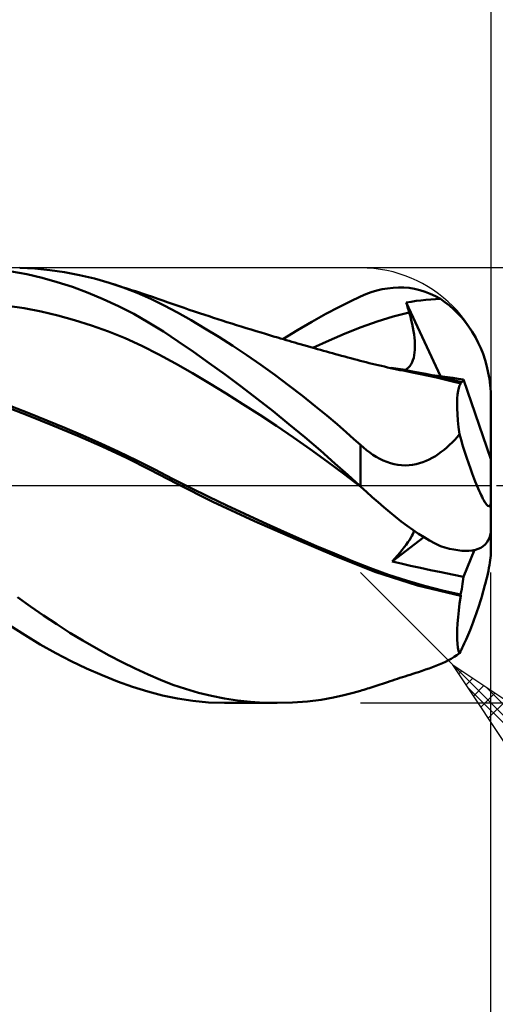
# Model space of a CAD drawing. Units: millimetres. Extents: x -62 to 73, y -28 to 42.
# Drawn here: x 19 to 30, y -12 to 11 of the extents above; entities that cross this region are included whole.
import ezdxf

# ---------------------------------------------------------------- set-up
doc = ezdxf.new("R2010")
doc.units = ezdxf.units.MM
doc.header["$LTSCALE"] = 4.15
doc.linetypes.add('LONGDASH_DASH', pattern=[0.85, 0.4, -0.2, 0.05, -0.2])
for name, color, linetype in [('1', 4, 'CONTINUOUS'), ('2', 7, 'CONTINUOUS'), ('4', 2, 'LONGDASH_DASH'), ('CUT', 1, 'CONTINUOUS'), ('SK2', 7, 'CONTINUOUS'), ('SK4', 2, 'LONGDASH_DASH')]:
    doc.layers.add(name, color=color, linetype=linetype)

msp = doc.modelspace()

# ---------------------------------------------------------------- linework, layer by layer
at = {"layer": '1', "color": 4, "linetype": 'CONTINUOUS', "lineweight": 50}
for p, q in [((19.705, 4.983), (19.365, 4.998)), ((20.048, 4.95), (19.705, 4.983)), ((19.522, 4.853), (19.173, 4.916)), ((19.872, 4.772), (19.522, 4.853)), ((20.223, 4.675), (19.872, 4.772)), ((20.392, 4.901), (20.048, 4.95)), ((20.735, 4.835), (20.392, 4.901)), ((21.078, 4.753), (20.735, 4.835)), ((21.42, 4.655), (21.078, 4.753)), ((20.576, 4.561), (20.223, 4.675)), ((20.93, 4.43), (20.576, 4.561)), ((21.741, 4.547), (21.42, 4.655)), ((21.484, 4.635), (21.42, 4.655)), ((21.548, 4.615), (21.484, 4.635)), ((21.612, 4.594), (21.548, 4.615)), ((21.676, 4.574), (21.612, 4.594)), ((21.74, 4.553), (21.676, 4.574)), ((21.804, 4.533), (21.74, 4.553)), ((22.06, 4.424), (21.741, 4.547)), ((21.868, 4.512), (21.804, 4.533)), ((27.698, 4.508), (27.823, 4.53)), ((27.823, 4.53), (27.948, 4.545)), ((27.948, 4.545), (28.073, 4.551)), ((28.197, 4.549), (28.073, 4.551)), ((28.321, 4.538), (28.197, 4.549)), ((28.444, 4.519), (28.321, 4.538)), ((21.282, 4.283), (20.93, 4.43)), ((21.932, 4.491), (21.868, 4.512)), ((22.022, 4.462), (21.932, 4.491)), ((22.112, 4.432), (22.022, 4.462)), ((22.375, 4.286), (22.06, 4.424)), ((22.203, 4.402), (22.112, 4.432)), ((22.293, 4.371), (22.203, 4.402)), ((22.413, 4.331), (22.293, 4.371)), ((22.533, 4.289), (22.413, 4.331)), ((26.962, 4.23), (27.2, 4.342)), ((27.2, 4.342), (27.324, 4.394)), ((27.324, 4.394), (27.449, 4.439)), ((27.449, 4.439), (27.573, 4.477)), ((27.573, 4.477), (27.698, 4.508)), ((28.566, 4.49), (28.444, 4.519)), ((28.687, 4.453), (28.566, 4.49)), ((28.806, 4.406), (28.687, 4.453)), ((28.923, 4.35), (28.806, 4.406)), ((29.038, 4.285), (28.923, 4.35)), ((19.461, 4.071), (19.074, 4.126)), ((21.633, 4.12), (21.282, 4.283)), ((21.981, 3.941), (21.633, 4.12)), ((22.681, 4.136), (22.375, 4.286)), ((22.653, 4.248), (22.533, 4.289)), ((22.774, 4.206), (22.653, 4.248)), ((22.987, 3.973), (22.681, 4.136)), ((22.865, 4.174), (22.774, 4.206)), ((22.957, 4.142), (22.865, 4.174)), ((23.049, 4.111), (22.957, 4.142)), ((23.14, 4.08), (23.049, 4.111)), ((23.259, 4.039), (23.14, 4.08)), ((26.404, 3.943), (26.698, 4.098)), ((26.698, 4.098), (26.962, 4.23)), ((28.254, 4.205), (28.365, 4.223)), ((28.263, 4.172), (28.254, 4.205)), ((29.039, 2.508), (28.254, 4.205)), ((28.273, 4.138), (28.263, 4.172)), ((28.282, 4.105), (28.273, 4.138)), ((28.292, 4.072), (28.282, 4.105)), ((28.365, 4.223), (28.478, 4.24)), ((28.478, 4.24), (28.59, 4.254)), ((28.59, 4.254), (28.703, 4.265)), ((28.703, 4.265), (28.815, 4.275)), ((28.815, 4.275), (28.927, 4.281)), ((28.927, 4.281), (29.038, 4.285)), ((29.142, 4.214), (29.038, 4.285)), ((29.246, 4.134), (29.142, 4.214)), ((29.347, 4.047), (29.246, 4.134)), ((19.849, 3.998), (19.461, 4.071)), ((20.236, 3.908), (19.849, 3.998)), ((20.623, 3.802), (20.236, 3.908)), ((22.325, 3.746), (21.981, 3.941)), ((23.301, 3.796), (22.987, 3.973)), ((23.378, 4), (23.259, 4.039)), ((23.496, 3.96), (23.378, 4)), ((23.615, 3.921), (23.496, 3.96)), ((23.716, 3.888), (23.615, 3.921)), ((23.816, 3.855), (23.716, 3.888)), ((23.916, 3.823), (23.816, 3.855)), ((26.08, 3.762), (26.404, 3.943)), ((27.583, 3.77), (27.952, 3.88)), ((27.952, 3.88), (28.321, 3.972)), ((28.302, 4.039), (28.292, 4.072)), ((28.311, 4.005), (28.302, 4.039)), ((28.321, 3.972), (28.311, 4.005)), ((28.347, 3.883), (28.321, 3.972)), ((28.369, 3.796), (28.347, 3.883)), ((29.443, 3.953), (29.347, 4.047)), ((29.532, 3.856), (29.443, 3.953)), ((29.614, 3.756), (29.532, 3.856)), ((21.01, 3.679), (20.623, 3.802)), ((21.398, 3.539), (21.01, 3.679)), ((22.666, 3.535), (22.325, 3.746)), ((23.618, 3.61), (23.301, 3.796)), ((24.017, 3.791), (23.916, 3.823)), ((24.127, 3.756), (24.017, 3.791)), ((24.237, 3.721), (24.127, 3.756)), ((24.346, 3.687), (24.237, 3.721)), ((24.456, 3.652), (24.346, 3.687)), ((24.571, 3.617), (24.456, 3.652)), ((25.748, 3.568), (26.08, 3.762)), ((26.845, 3.494), (27.214, 3.641)), ((27.214, 3.641), (27.583, 3.77)), ((28.39, 3.711), (28.369, 3.796)), ((28.407, 3.628), (28.39, 3.711)), ((28.422, 3.548), (28.407, 3.628)), ((29.695, 3.647), (29.614, 3.756)), ((29.773, 3.529), (29.695, 3.647)), ((21.785, 3.382), (21.398, 3.539)), ((23.006, 3.31), (22.666, 3.535)), ((23.938, 3.414), (23.618, 3.61)), ((24.259, 3.208), (23.938, 3.414)), ((24.686, 3.582), (24.571, 3.617)), ((24.801, 3.547), (24.686, 3.582)), ((24.916, 3.512), (24.801, 3.547)), ((25.012, 3.483), (24.916, 3.512)), ((25.107, 3.455), (25.012, 3.483)), ((25.202, 3.426), (25.107, 3.455)), ((25.298, 3.398), (25.202, 3.426)), ((25.363, 3.379), (25.298, 3.398)), ((25.415, 3.363), (25.748, 3.568)), ((26.476, 3.334), (26.845, 3.494)), ((28.434, 3.469), (28.422, 3.548)), ((28.443, 3.393), (28.434, 3.469)), ((29.845, 3.405), (29.773, 3.529)), ((29.911, 3.278), (29.845, 3.405)), ((22.172, 3.207), (21.785, 3.382)), ((22.559, 3.012), (22.172, 3.207)), ((23.358, 3.068), (23.006, 3.31)), ((24.582, 2.994), (24.259, 3.208)), ((25.427, 3.36), (25.363, 3.379)), ((25.492, 3.341), (25.427, 3.36)), ((25.556, 3.322), (25.492, 3.341)), ((25.621, 3.303), (25.556, 3.322)), ((25.686, 3.285), (25.621, 3.303)), ((25.75, 3.266), (25.686, 3.285)), ((25.815, 3.247), (25.75, 3.266)), ((25.896, 3.224), (25.815, 3.247)), ((25.977, 3.201), (25.896, 3.224)), ((26.059, 3.178), (25.977, 3.201)), ((26.14, 3.155), (26.059, 3.178)), ((26.107, 3.164), (26.476, 3.334)), ((28.45, 3.32), (28.443, 3.393)), ((28.453, 3.249), (28.45, 3.32)), ((28.451, 3.115), (28.454, 3.181)), ((28.454, 3.181), (28.453, 3.249)), ((29.968, 3.152), (29.911, 3.278)), ((22.947, 2.799), (22.559, 3.012)), ((23.721, 2.812), (23.358, 3.068)), ((24.906, 2.77), (24.582, 2.994)), ((26.208, 3.135), (26.14, 3.155)), ((26.277, 3.116), (26.208, 3.135)), ((26.346, 3.097), (26.277, 3.116)), ((26.415, 3.078), (26.346, 3.097)), ((26.484, 3.059), (26.415, 3.078)), ((26.552, 3.039), (26.484, 3.059)), ((26.621, 3.02), (26.552, 3.039)), ((26.69, 3.002), (26.621, 3.02)), ((26.763, 2.982), (26.69, 3.002)), ((26.836, 2.962), (26.763, 2.982)), ((26.909, 2.942), (26.836, 2.962)), ((26.981, 2.922), (26.909, 2.942)), ((28.424, 2.934), (28.436, 2.992)), ((28.436, 2.992), (28.445, 3.052)), ((28.445, 3.052), (28.451, 3.115)), ((30.02, 3.021), (29.968, 3.152)), ((30.067, 2.881), (30.02, 3.021)), ((23.334, 2.578), (22.947, 2.799)), ((24.086, 2.547), (23.721, 2.812)), ((25.23, 2.539), (24.906, 2.77)), ((27.051, 2.903), (26.981, 2.922)), ((27.12, 2.885), (27.051, 2.903)), ((27.19, 2.867), (27.12, 2.885)), ((27.259, 2.849), (27.19, 2.867)), ((27.329, 2.831), (27.259, 2.849)), ((27.398, 2.814), (27.329, 2.831)), ((27.468, 2.797), (27.398, 2.814)), ((27.537, 2.78), (27.468, 2.797)), ((27.609, 2.763), (27.537, 2.78)), ((27.68, 2.746), (27.609, 2.763)), ((27.751, 2.73), (27.68, 2.746)), ((27.823, 2.714), (27.751, 2.73)), ((28.301, 2.707), (28.334, 2.743)), ((28.334, 2.743), (28.363, 2.784)), ((28.363, 2.784), (28.387, 2.83)), ((28.387, 2.83), (28.407, 2.88)), ((28.407, 2.88), (28.424, 2.934)), ((30.108, 2.736), (30.067, 2.881)), ((30.141, 2.591), (30.108, 2.736)), ((23.721, 2.349), (23.334, 2.578)), ((24.454, 2.273), (24.086, 2.547)), ((25.553, 2.3), (25.23, 2.539)), ((27.894, 2.698), (27.823, 2.714)), ((27.965, 2.683), (27.894, 2.698)), ((28.172, 2.661), (27.905, 2.702)), ((28.036, 2.668), (27.965, 2.683)), ((28.107, 2.653), (28.036, 2.668)), ((28.178, 2.639), (28.107, 2.653)), ((28.438, 2.614), (28.172, 2.661)), ((28.249, 2.624), (28.178, 2.639)), ((28.223, 2.652), (28.265, 2.677)), ((28.32, 2.61), (28.249, 2.624)), ((28.265, 2.677), (28.301, 2.707)), ((28.391, 2.597), (28.32, 2.61)), ((28.577, 2.561), (28.391, 2.597)), ((28.705, 2.563), (28.438, 2.614)), ((28.763, 2.522), (28.577, 2.561)), ((28.971, 2.506), (28.705, 2.563)), ((28.949, 2.481), (28.763, 2.522)), ((28.97, 2.517), (28.856, 2.531)), ((29.086, 2.502), (28.97, 2.517)), ((29.238, 2.445), (28.971, 2.506)), ((29.203, 2.486), (29.086, 2.502)), ((30.166, 2.449), (30.141, 2.591)), ((24.109, 2.114), (23.721, 2.349)), ((24.822, 1.992), (24.454, 2.273)), ((25.868, 2.057), (25.553, 2.3)), ((29.134, 2.438), (28.949, 2.481)), ((29.32, 2.392), (29.134, 2.438)), ((29.323, 2.47), (29.203, 2.486)), ((29.504, 2.378), (29.238, 2.445)), ((29.505, 2.344), (29.32, 2.392)), ((29.446, 2.453), (29.323, 2.47)), ((29.57, 2.436), (29.446, 2.453)), ((29.461, 2.243), (29.481, 2.3)), ((29.481, 2.3), (29.505, 2.344)), ((29.504, 2.373), (29.504, 2.378)), ((29.504, 2.378), (29.504, 2.378)), ((29.505, 2.377), (29.504, 2.378)), ((29.504, 2.368), (29.504, 2.373)), ((29.505, 2.363), (29.504, 2.368)), ((29.505, 2.377), (29.505, 2.377)), ((29.505, 2.377), (29.505, 2.377)), ((29.505, 2.377), (29.505, 2.377)), ((29.506, 2.377), (29.505, 2.377)), ((29.505, 2.359), (29.505, 2.363)), ((29.505, 2.354), (29.505, 2.359)), ((29.505, 2.349), (29.505, 2.354)), ((29.505, 2.344), (29.505, 2.349)), ((29.52, 2.376), (29.506, 2.377)), ((29.52, 2.376), (29.532, 2.379)), ((29.532, 2.379), (29.544, 2.387)), ((29.544, 2.387), (29.554, 2.399)), ((29.554, 2.399), (29.563, 2.415)), ((29.563, 2.415), (29.57, 2.436)), ((30.2, 0.606), (29.57, 2.436)), ((30.184, 2.305), (30.166, 2.449)), ((30.196, 2.154), (30.184, 2.305)), ((24.496, 1.871), (24.109, 2.114)), ((26.159, 1.824), (25.868, 2.057)), ((29.426, 1.997), (29.433, 2.092)), ((29.433, 2.092), (29.445, 2.174)), ((29.445, 2.174), (29.461, 2.243)), ((30.2, 2), (30.196, 2.154)), ((19.553, 1.61), (19.003, 1.825)), ((19.566, 1.662), (19.152, 1.821)), ((24.883, 1.623), (24.496, 1.871)), ((25.188, 1.704), (24.822, 1.992)), ((26.423, 1.607), (26.159, 1.824)), ((29.423, 1.889), (29.426, 1.997)), ((29.424, 1.769), (29.423, 1.889)), ((30.2, 0.606), (30.2, 2)), ((20.123, 1.38), (19.553, 1.61)), ((19.98, 1.496), (19.566, 1.662)), ((25.27, 1.367), (24.883, 1.623)), ((25.553, 1.41), (25.188, 1.704)), ((26.66, 1.406), (26.423, 1.607)), ((29.431, 1.637), (29.424, 1.769)), ((29.442, 1.494), (29.431, 1.637)), ((20.394, 1.324), (19.98, 1.496)), ((20.695, 1.14), (20.123, 1.38)), ((25.658, 1.104), (25.27, 1.367)), ((25.917, 1.109), (25.553, 1.41)), ((26.868, 1.225), (26.66, 1.406)), ((29.457, 1.34), (29.442, 1.494)), ((20.808, 1.147), (20.394, 1.324)), ((21.259, 0.892), (20.695, 1.14)), ((21.222, 0.962), (20.808, 1.147)), ((27.049, 1.065), (26.868, 1.225)), ((29.423, 1.112), (29.477, 1.176)), ((29.477, 1.176), (29.457, 1.34)), ((29.499, 1.102), (29.477, 1.176)), ((21.636, 0.771), (21.222, 0.962)), ((26.045, 0.834), (25.658, 1.104)), ((26.279, 0.801), (25.917, 1.109)), ((27.2, 0.93), (27.049, 1.065)), ((27.268, 0.87), (27.2, 0.93)), ((27.2, -0.023), (27.2, 0.93)), ((29.186, 0.874), (29.248, 0.931)), ((29.248, 0.931), (29.308, 0.99)), ((29.308, 0.99), (29.367, 1.05)), ((29.367, 1.05), (29.423, 1.112)), ((29.521, 1.028), (29.499, 1.102)), ((29.543, 0.954), (29.521, 1.028)), ((29.565, 0.882), (29.543, 0.954)), ((21.813, 0.634), (21.259, 0.892)), ((22.05, 0.573), (21.636, 0.771)), ((26.432, 0.554), (26.045, 0.834)), ((26.613, 0.508), (26.279, 0.801)), ((27.339, 0.813), (27.268, 0.87)), ((27.412, 0.758), (27.339, 0.813)), ((27.487, 0.707), (27.412, 0.758)), ((27.564, 0.659), (27.487, 0.707)), ((28.922, 0.676), (28.99, 0.721)), ((28.99, 0.721), (29.057, 0.769)), ((29.057, 0.769), (29.122, 0.82)), ((29.122, 0.82), (29.186, 0.874)), ((29.587, 0.811), (29.565, 0.882)), ((29.609, 0.741), (29.587, 0.811)), ((29.631, 0.673), (29.609, 0.741)), ((22.362, 0.362), (21.813, 0.634)), ((22.464, 0.367), (22.05, 0.573)), ((26.819, 0.267), (26.432, 0.554)), ((26.91, 0.241), (26.613, 0.508)), ((27.643, 0.615), (27.564, 0.659)), ((27.724, 0.576), (27.643, 0.615)), ((27.806, 0.542), (27.724, 0.576)), ((27.891, 0.513), (27.806, 0.542)), ((27.977, 0.491), (27.891, 0.513)), ((28.062, 0.475), (27.977, 0.491)), ((28.147, 0.465), (28.062, 0.475)), ((28.232, 0.462), (28.147, 0.465)), ((28.232, 0.462), (28.317, 0.466)), ((28.317, 0.466), (28.4, 0.475)), ((28.4, 0.475), (28.48, 0.49)), ((28.48, 0.49), (28.558, 0.51)), ((28.558, 0.51), (28.634, 0.535)), ((28.634, 0.535), (28.708, 0.564)), ((28.708, 0.564), (28.781, 0.598)), ((28.781, 0.598), (28.852, 0.635)), ((28.852, 0.635), (28.922, 0.676)), ((29.653, 0.607), (29.631, 0.673)), ((29.675, 0.542), (29.653, 0.607)), ((29.697, 0.476), (29.675, 0.542)), ((29.72, 0.41), (29.697, 0.476)), ((30.2, -1.003), (30.2, 0.606)), ((22.966, 0.046), (22.362, 0.362)), ((22.878, 0.155), (22.464, 0.367)), ((27.207, -0.029), (26.819, 0.267)), ((27.175, 0), (26.91, 0.241)), ((29.744, 0.344), (29.72, 0.41)), ((29.768, 0.278), (29.744, 0.344)), ((29.792, 0.214), (29.768, 0.278)), ((23.292, -0.055), (22.878, 0.155)), ((23.801, -0.375), (22.966, 0.046)), ((27.178, -0.003), (27.175, 0)), ((29.815, 0.151), (29.792, 0.214)), ((29.839, 0.091), (29.815, 0.151)), ((29.862, 0.034), (29.839, 0.091)), ((29.884, -0.02), (29.862, 0.034)), ((23.707, -0.26), (23.292, -0.055)), ((27.182, -0.007), (27.178, -0.003)), ((27.186, -0.01), (27.182, -0.007)), ((27.189, -0.013), (27.186, -0.01)), ((27.193, -0.016), (27.189, -0.013)), ((27.196, -0.02), (27.193, -0.016)), ((27.2, -0.023), (27.196, -0.02)), ((27.201, -0.024), (27.2, -0.023)), ((27.203, -0.026), (27.201, -0.024)), ((27.204, -0.027), (27.203, -0.026)), ((27.205, -0.028), (27.204, -0.027)), ((27.206, -0.029), (27.205, -0.028)), ((27.339, -0.149), (27.206, -0.029)), ((27.472, -0.268), (27.339, -0.149)), ((29.906, -0.072), (29.884, -0.02)), ((29.928, -0.122), (29.906, -0.072)), ((29.951, -0.172), (29.928, -0.122)), ((29.974, -0.22), (29.951, -0.172)), ((29.996, -0.265), (29.974, -0.22)), ((24.121, -0.459), (23.707, -0.26)), ((24.761, -0.819), (23.801, -0.375)), ((27.605, -0.385), (27.472, -0.268)), ((27.739, -0.5), (27.605, -0.385)), ((30.017, -0.306), (29.996, -0.265)), ((30.038, -0.342), (30.017, -0.306)), ((30.057, -0.374), (30.038, -0.342)), ((30.075, -0.403), (30.057, -0.374)), ((30.094, -0.429), (30.075, -0.403)), ((30.111, -0.45), (30.094, -0.429)), ((30.128, -0.466), (30.111, -0.45)), ((30.186, -0.46), (30.192, -0.44)), ((30.192, -0.44), (30.197, -0.416)), ((30.197, -0.416), (30.199, -0.386)), ((30.199, -0.386), (30.2, -0.351)), ((24.535, -0.653), (24.121, -0.459)), ((24.949, -0.844), (24.535, -0.653)), ((27.872, -0.612), (27.739, -0.5)), ((28.006, -0.72), (27.872, -0.612)), ((30.143, -0.476), (30.128, -0.466)), ((30.156, -0.481), (30.143, -0.476)), ((30.156, -0.481), (30.167, -0.48)), ((30.167, -0.48), (30.177, -0.473)), ((30.177, -0.473), (30.186, -0.46)), ((25.715, -1.236), (24.761, -0.819)), ((25.363, -1.03), (24.949, -0.844)), ((28.138, -0.825), (28.006, -0.72)), ((28.271, -0.925), (28.138, -0.825)), ((25.777, -1.212), (25.363, -1.03)), ((28.403, -1.02), (28.271, -0.925)), ((28.382, -1.159), (28.404, -1.117)), ((28.533, -1.109), (28.403, -1.02)), ((28.404, -1.117), (28.421, -1.078)), ((28.421, -1.078), (28.435, -1.043)), ((28.662, -1.192), (28.533, -1.109)), ((30.184, -1.146), (30.196, -1.078)), ((30.196, -1.078), (30.2, -1.003)), ((30.2, -1.53), (30.2, -1.042)), ((26.644, -1.63), (25.715, -1.236)), ((26.191, -1.392), (25.777, -1.212)), ((27.926, -1.747), (28.655, -1.187)), ((28.25, -1.362), (28.289, -1.307)), ((28.289, -1.307), (28.325, -1.254)), ((28.325, -1.254), (28.355, -1.205)), ((28.355, -1.205), (28.382, -1.159)), ((28.79, -1.267), (28.662, -1.192)), ((28.915, -1.336), (28.79, -1.267)), ((29.038, -1.395), (28.915, -1.336)), ((30.067, -1.359), (30.108, -1.313)), ((30.108, -1.313), (30.141, -1.261)), ((30.141, -1.261), (30.166, -1.207)), ((30.166, -1.207), (30.184, -1.146)), ((26.605, -1.567), (26.191, -1.392)), ((27.019, -1.739), (26.605, -1.567)), ((28.048, -1.612), (28.104, -1.547)), ((28.104, -1.547), (28.156, -1.483)), ((28.156, -1.483), (28.205, -1.421)), ((28.205, -1.421), (28.25, -1.362)), ((29.142, -1.427), (29.038, -1.395)), ((29.246, -1.454), (29.142, -1.427)), ((29.347, -1.476), (29.246, -1.454)), ((29.443, -1.491), (29.347, -1.476)), ((29.532, -1.501), (29.443, -1.491)), ((29.614, -1.504), (29.532, -1.501)), ((29.57, -2.099), (29.825, -1.483)), ((29.614, -1.504), (29.695, -1.502)), ((29.695, -1.502), (29.773, -1.493)), ((29.773, -1.493), (29.845, -1.478)), ((29.845, -1.478), (29.911, -1.457)), ((29.911, -1.457), (29.968, -1.431)), ((29.968, -1.431), (30.02, -1.399)), ((30.02, -1.399), (30.067, -1.359)), ((30.197, -1.613), (30.199, -1.57)), ((30.199, -1.57), (30.2, -1.53)), ((27.53, -1.987), (26.644, -1.63)), ((27.433, -1.902), (27.019, -1.739)), ((27.926, -1.747), (27.988, -1.679)), ((28.136, -1.796), (27.926, -1.747)), ((27.988, -1.679), (28.048, -1.612)), ((28.354, -1.845), (28.136, -1.796)), ((30.167, -1.835), (30.177, -1.774)), ((30.177, -1.774), (30.186, -1.715)), ((30.186, -1.715), (30.192, -1.661)), ((30.192, -1.661), (30.197, -1.613)), ((27.848, -2.051), (27.433, -1.902)), ((28.509, -2.3), (27.53, -1.987)), ((28.579, -1.895), (28.354, -1.845)), ((28.813, -1.946), (28.579, -1.895)), ((29.055, -1.996), (28.813, -1.946)), ((29.308, -2.048), (29.055, -1.996)), ((30.111, -2.102), (30.128, -2.03)), ((30.128, -2.03), (30.143, -1.961)), ((30.143, -1.961), (30.156, -1.896)), ((30.156, -1.896), (30.167, -1.835)), ((28.262, -2.185), (27.848, -2.051)), ((28.676, -2.306), (28.262, -2.185)), ((29.57, -2.099), (29.308, -2.048)), ((29.548, -2.264), (29.556, -2.207)), ((29.556, -2.207), (29.564, -2.152)), ((29.564, -2.152), (29.57, -2.099)), ((30.057, -2.317), (30.075, -2.247)), ((30.075, -2.247), (30.094, -2.175)), ((30.094, -2.175), (30.111, -2.102)), ((29.505, -2.538), (28.509, -2.3)), ((29.09, -2.414), (28.676, -2.306)), ((29.504, -2.51), (29.09, -2.414)), ((29.504, -2.51), (29.517, -2.446)), ((29.517, -2.446), (29.528, -2.384)), ((29.528, -2.384), (29.538, -2.323)), ((29.538, -2.323), (29.548, -2.264)), ((29.996, -2.532), (30.017, -2.459)), ((30.017, -2.459), (30.038, -2.387)), ((30.038, -2.387), (30.057, -2.317)), ((19.607, -2.781), (19.307, -2.564)), ((29.461, -2.876), (29.481, -2.712)), ((29.481, -2.712), (29.505, -2.538)), ((29.504, -2.514), (29.504, -2.51)), ((29.504, -2.518), (29.504, -2.514)), ((29.505, -2.522), (29.504, -2.518)), ((29.505, -2.526), (29.505, -2.522)), ((29.505, -2.53), (29.505, -2.526)), ((29.505, -2.534), (29.505, -2.53)), ((29.505, -2.538), (29.505, -2.534)), ((29.928, -2.749), (29.951, -2.678)), ((29.951, -2.678), (29.974, -2.605)), ((29.974, -2.605), (29.996, -2.532)), ((19.908, -2.991), (19.607, -2.781)), ((29.445, -3.031), (29.461, -2.876)), ((29.862, -2.947), (29.884, -2.882)), ((29.884, -2.882), (29.906, -2.817)), ((29.906, -2.817), (29.928, -2.749)), ((20.21, -3.192), (19.908, -2.991)), ((29.433, -3.176), (29.445, -3.031)), ((29.768, -3.205), (29.792, -3.142)), ((29.792, -3.142), (29.815, -3.077)), ((29.815, -3.077), (29.839, -3.012)), ((29.839, -3.012), (29.862, -2.947)), ((19.481, -3.444), (19.13, -3.218)), ((20.513, -3.384), (20.21, -3.192)), ((20.814, -3.567), (20.513, -3.384)), ((29.423, -3.433), (29.426, -3.31)), ((29.426, -3.31), (29.433, -3.176)), ((29.675, -3.437), (29.697, -3.383)), ((29.697, -3.383), (29.72, -3.326)), ((29.72, -3.326), (29.744, -3.267)), ((29.744, -3.267), (29.768, -3.205)), ((19.833, -3.656), (19.481, -3.444)), ((21.116, -3.741), (20.814, -3.567)), ((29.424, -3.544), (29.423, -3.433)), ((29.431, -3.643), (29.424, -3.544)), ((29.587, -3.636), (29.609, -3.587)), ((29.609, -3.587), (29.631, -3.538)), ((29.631, -3.538), (29.653, -3.488)), ((29.653, -3.488), (29.675, -3.437)), ((20.186, -3.854), (19.833, -3.656)), ((21.417, -3.907), (21.116, -3.741)), ((29.442, -3.727), (29.431, -3.643)), ((29.457, -3.799), (29.442, -3.727)), ((29.477, -3.856), (29.457, -3.799)), ((29.477, -3.856), (29.499, -3.816)), ((29.499, -3.816), (29.521, -3.773)), ((29.521, -3.773), (29.543, -3.729)), ((29.543, -3.729), (29.565, -3.683)), ((29.565, -3.683), (29.587, -3.636)), ((20.542, -4.038), (20.186, -3.854)), ((20.897, -4.208), (20.542, -4.038)), ((21.717, -4.063), (21.417, -3.907)), ((22.015, -4.209), (21.717, -4.063)), ((29.083, -4.087), (29.154, -4.053)), ((29.154, -4.053), (29.223, -4.019)), ((29.223, -4.019), (29.29, -3.982)), ((29.29, -3.982), (29.355, -3.942)), ((29.355, -3.942), (29.417, -3.901)), ((29.417, -3.901), (29.477, -3.856)), ((21.253, -4.363), (20.897, -4.208)), ((22.311, -4.345), (22.015, -4.209)), ((28.47, -4.308), (28.533, -4.288)), ((28.533, -4.288), (28.618, -4.26)), ((28.618, -4.26), (28.699, -4.233)), ((28.699, -4.233), (28.779, -4.205)), ((28.779, -4.205), (28.858, -4.177)), ((28.858, -4.177), (28.935, -4.148)), ((28.935, -4.148), (29.009, -4.118)), ((29.009, -4.118), (29.083, -4.087)), ((21.606, -4.503), (21.253, -4.363)), ((21.956, -4.627), (21.606, -4.503)), ((22.599, -4.468), (22.311, -4.345)), ((22.883, -4.579), (22.599, -4.468)), ((27.728, -4.549), (27.822, -4.518)), ((27.822, -4.518), (27.88, -4.5)), ((27.88, -4.5), (27.937, -4.481)), ((27.937, -4.481), (27.994, -4.462)), ((27.994, -4.462), (28.051, -4.444)), ((28.051, -4.444), (28.108, -4.425)), ((28.108, -4.425), (28.166, -4.407)), ((28.166, -4.407), (28.223, -4.388)), ((28.223, -4.388), (28.28, -4.369)), ((28.28, -4.369), (28.343, -4.349)), ((28.343, -4.349), (28.407, -4.328)), ((28.407, -4.328), (28.47, -4.308)), ((22.303, -4.735), (21.956, -4.627)), ((22.646, -4.825), (22.303, -4.735)), ((23.174, -4.678), (22.883, -4.579)), ((23.47, -4.763), (23.174, -4.678)), ((27.028, -4.769), (27.2, -4.719)), ((27.2, -4.719), (27.239, -4.708)), ((27.239, -4.708), (27.279, -4.695)), ((27.279, -4.695), (27.319, -4.683)), ((27.319, -4.683), (27.36, -4.669)), ((27.36, -4.669), (27.402, -4.656)), ((27.402, -4.656), (27.445, -4.642)), ((27.445, -4.642), (27.539, -4.611)), ((27.539, -4.611), (27.633, -4.58)), ((27.633, -4.58), (27.728, -4.549)), ((22.987, -4.897), (22.646, -4.825)), ((23.342, -4.951), (22.987, -4.897)), ((23.706, -4.985), (23.342, -4.951)), ((23.768, -4.836), (23.47, -4.763)), ((24.067, -4.894), (23.768, -4.836)), ((24.368, -4.94), (24.067, -4.894)), ((24.67, -4.973), (24.368, -4.94)), ((24.973, -4.993), (24.67, -4.973)), ((25.638, -4.991), (25.984, -4.964)), ((25.984, -4.964), (26.297, -4.925)), ((26.297, -4.925), (26.576, -4.876)), ((26.576, -4.876), (26.82, -4.823)), ((26.82, -4.823), (27.028, -4.769)), ((24.074, -5), (23.706, -4.985)), ((24.074, -5), (24.444, -4.994)), ((25.284, -5), (24.154, -5)), ((25.276, -5), (24.973, -4.993)), ((25.276, -5), (25.638, -4.991))]:
    msp.add_line(p, q, dxfattribs=at)
at = {"layer": '2', "color": 7, "linetype": 'CONTINUOUS', "lineweight": 25}
for p, q in [((30.2, 28.425), (30.2, 2)), ((43.2, 5), (27.2, 5)), ((29.321, -4.121), (27.2, -2)), ((30.2, -18), (30.2, -2)), ((30.2, -28), (30.2, -2)), ((29.321, -4.121), (47.2, -22)), ((29.321, -4.121), (33.564, -6.95)), ((32.15, -8.364), (29.321, -4.121)), ((29.461, -4.331), (29.531, -4.261)), ((29.631, -4.586), (29.786, -4.431)), ((29.658, -4.627), (32.773, -7.741)), ((29.801, -4.84), (30.04, -4.601)), ((30.089, -4.633), (32.985, -7.529)), ((29.97, -5.095), (30.295, -4.77)), ((30.14, -5.35), (30.55, -4.94)), ((27.2, -5), (43.2, -5))]:
    msp.add_line(p, q, dxfattribs=at)
at = {"layer": '4', "color": 2, "linetype": 'LONGDASH_DASH', "lineweight": 25}
msp.add_line((0, 0), (30.2, 0), dxfattribs=at)
at = {"layer": 'CUT', "color": 1, "linetype": 'CONTINUOUS', "lineweight": 25}
for p, q in [((27.2, 5), (15.2, 5)), ((30.2, 0), (30.2, 2)), ((15.21, 0), (30.2, 0))]:
    msp.add_line(p, q, dxfattribs=at)
msp.add_arc((27.2, 2), 3, 0, 90, dxfattribs=at)
at = {"layer": 'SK2', "color": 7, "linetype": 'CONTINUOUS', "lineweight": 25}
msp.add_line((30.2, 38.425), (30.2, 2), dxfattribs=at)
at = {"layer": 'SK4', "color": 2, "linetype": 'LONGDASH_DASH', "lineweight": 25}
msp.add_line((-50.8, 0), (36.2, 0), dxfattribs=at)

doc.saveas('drawing.dxf')
